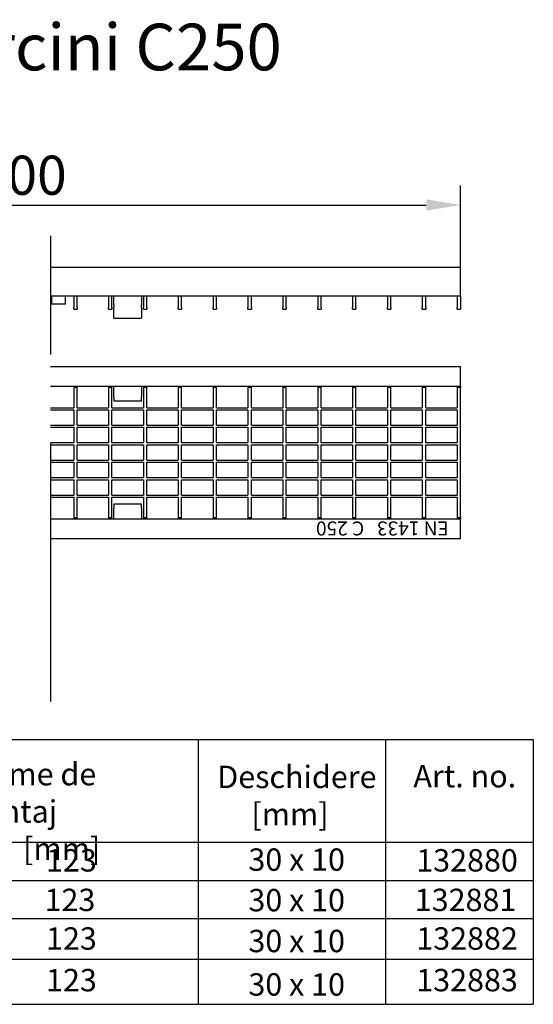
# Model space of a CAD drawing. Units: millimetres. Extents: x 13795 to 19088, y -1068 to 5012.
# Drawn here: x 17279 to 17647, y 556 to 1260 of the extents above; entities that cross this region are included whole.
import ezdxf

# ---------------------------------------------------------------- set-up
doc = ezdxf.new("R2010")
doc.units = ezdxf.units.MM
doc.layers.add('BEMASS', color=3, linetype='Continuous')
doc.layers.add('SICHTBAR', color=7, linetype='Continuous')
doc.styles.add('Arial', font='arial.ttf')
doc.styles.add('BEMSTIL', font='isocp3.shx', dxfattribs={"width": 0.8})
doc.styles.get("Standard").update_dxf_attribs({"font": 'arial.ttf'})
doc.styles.add('TEXT35', font='isocp3.shx', dxfattribs={"width": 0.8, "height": 3.5})
doc.dimstyles.new('BEMASS$0', dxfattribs={"dimtxt": 3.5, "dimasz": 3.5, "dimexe": 1.4, "dimexo": 0, "dimgap": 2, "dimtad": 1, "dimtxsty": 'BEMSTIL', "dimcen": 3, "dimclrd": 256, "dimclre": 256, "dimclrt": 256, "dimadec": 0, "dimazin": 0, "dimtfac": 0.875, "dimtmove": 2, "dimatfit": 3, "dimfxl": 1, "dimtolj": 1, "dimlwd": 25, "dimlwe": 25, "dimarcsym": 0})

# ---------------------------------------------------------------- blocks, each defined once
blk = doc.blocks.new('*D67')
at = {"layer": 'BEMASS', "color": 0, "transparency": 16777216}
for p, q in [((16961.42, 1082.72), (16961.42, 1141.19)), ((17594.53, 1082.72), (17594.53, 1141.19)), ((16985.92, 1127.19), (17570.03, 1127.19))]:
    blk.add_line(p, q, dxfattribs=at)
for points in [[(16985.92, 1131.28), (16985.92, 1123.11), (16961.42, 1127.19)], [(17570.03, 1131.28), (17570.03, 1123.11), (17594.53, 1127.19)]]:
    blk.add_solid(points, dxfattribs=at)
at = {"layer": 'DEFPOINTS', "color": 0, "transparency": 16777216}
for p in [(17594.53, 1127.19), (16961.42, 1082.72), (17594.53, 1082.72)]:
    blk.add_point(p, dxfattribs=at)
at = {"layer": 'BEMASS', "color": 0, "transparency": 16777216, "insert": (17270.4, 1148.49), "char_height": 28, "attachment_point": 5, "style": 'Arial'}
blk.add_mtext('\\A1;1000', dxfattribs=at)

msp = doc.modelspace()

# ---------------------------------------------------------------- linework, layer by layer
at = {"layer": 'SICHTBAR'}
for p, q in [((17301.217, 1105.052), (17301.217, 1020.367)), ((17301.217, 1082.722), (17594.532, 1082.722)), ((17594.532, 1062.222), (17594.532, 1082.722)), ((17301.217, 1062.222), (17594.532, 1062.222)), ((17317.782, 1062.222), (17317.782, 1053.964)), ((17320.219, 1053.964), (17320.219, 1062.222)), ((17342.719, 1062.222), (17342.719, 1053.964)), ((17345.157, 1053.964), (17345.157, 1062.222)), ((17346.407, 1060.941), (17346.407, 1062.222)), ((17346.407, 1055.576), (17346.407, 1060.941)), ((17366.407, 1062.222), (17366.407, 1060.941)), ((17366.407, 1060.941), (17366.407, 1055.576)), ((17367.657, 1062.222), (17367.657, 1053.964)), ((17370.094, 1053.964), (17370.094, 1062.222)), ((17392.594, 1062.222), (17392.594, 1053.964)), ((17395.032, 1053.964), (17395.032, 1062.222)), ((17417.532, 1062.222), (17417.532, 1053.964)), ((17419.969, 1053.964), (17419.969, 1062.222)), ((17442.469, 1062.222), (17442.469, 1053.964)), ((17444.907, 1053.964), (17444.907, 1062.222)), ((17467.407, 1062.222), (17467.407, 1053.964)), ((17469.844, 1053.964), (17469.844, 1062.222)), ((17492.344, 1062.222), (17492.344, 1053.964)), ((17494.782, 1053.964), (17494.782, 1062.222)), ((17517.282, 1062.222), (17517.282, 1053.964)), ((17519.719, 1053.964), (17519.719, 1062.222)), ((17542.219, 1062.222), (17542.219, 1053.964)), ((17544.657, 1053.964), (17544.657, 1062.222)), ((17567.157, 1062.222), (17567.157, 1053.964)), ((17569.594, 1053.964), (17569.594, 1062.222)), ((17592.094, 1062.222), (17592.094, 1053.964)), ((17594.532, 1062.222), (17594.532, 1053.964)), ((17317.782, 1052.722), (17317.782, 1053.964)), ((17317.782, 1052.722), (17320.219, 1052.722)), ((17320.219, 1053.964), (17320.219, 1052.722)), ((17342.719, 1052.722), (17342.719, 1053.964)), ((17342.719, 1052.722), (17345.157, 1052.722)), ((17345.157, 1053.964), (17345.157, 1052.722)), ((17346.407, 1055.576), (17346.407, 1053.976)), ((17346.407, 1046.731), (17346.407, 1053.976)), ((17366.407, 1053.976), (17366.407, 1055.576)), ((17366.407, 1053.976), (17366.407, 1046.731)), ((17367.657, 1052.722), (17367.657, 1053.964)), ((17367.657, 1052.722), (17370.094, 1052.722)), ((17370.094, 1053.964), (17370.094, 1052.722)), ((17392.594, 1052.722), (17392.594, 1053.964)), ((17392.594, 1052.722), (17395.032, 1052.722)), ((17395.032, 1053.964), (17395.032, 1052.722)), ((17417.532, 1052.722), (17417.532, 1053.964)), ((17417.532, 1052.722), (17419.969, 1052.722)), ((17419.969, 1053.964), (17419.969, 1052.722)), ((17442.469, 1052.722), (17442.469, 1053.964)), ((17442.469, 1052.722), (17444.907, 1052.722)), ((17444.907, 1053.964), (17444.907, 1052.722)), ((17467.407, 1052.722), (17467.407, 1053.964)), ((17467.407, 1052.722), (17469.844, 1052.722)), ((17469.844, 1053.964), (17469.844, 1052.722)), ((17492.344, 1052.722), (17492.344, 1053.964)), ((17492.344, 1052.722), (17494.782, 1052.722)), ((17494.782, 1053.964), (17494.782, 1052.722)), ((17517.282, 1052.722), (17517.282, 1053.964)), ((17517.282, 1052.722), (17519.719, 1052.722)), ((17519.719, 1053.964), (17519.719, 1052.722)), ((17542.219, 1052.722), (17542.219, 1053.964)), ((17542.219, 1052.722), (17544.657, 1052.722)), ((17544.657, 1053.964), (17544.657, 1052.722)), ((17567.157, 1052.722), (17567.157, 1053.964)), ((17567.157, 1052.722), (17569.594, 1052.722)), ((17569.594, 1053.964), (17569.594, 1052.722)), ((17592.094, 1052.722), (17592.094, 1053.964)), ((17592.094, 1052.722), (17594.532, 1052.722)), ((17594.532, 1053.964), (17594.532, 1052.722)), ((17346.407, 1046.222), (17346.407, 1046.731)), ((17346.407, 1046.222), (17366.407, 1046.222)), ((17366.407, 1046.731), (17366.407, 1046.222)), ((17301.217, 1011.751), (17594.532, 1011.751)), ((17594.532, 997.751), (17594.532, 1011.751)), ((17301.217, 997.751), (17594.532, 997.751)), ((17317.782, 997.751), (17317.782, 996.751)), ((17317.782, 996.751), (17317.782, 982.251)), ((17320.219, 996.751), (17317.782, 996.751)), ((17320.219, 996.751), (17320.219, 997.751)), ((17320.219, 982.251), (17320.219, 996.751)), ((17342.719, 997.751), (17342.719, 996.751)), ((17345.157, 996.751), (17342.719, 996.751)), ((17342.719, 996.751), (17342.719, 982.251)), ((17345.157, 996.751), (17345.157, 997.751)), ((17345.157, 982.251), (17345.157, 996.751)), ((17346.407, 990.058), (17346.407, 997.751)), ((17366.407, 997.751), (17366.407, 990.058)), ((17367.657, 997.751), (17367.657, 996.751)), ((17367.657, 996.751), (17367.657, 982.251)), ((17370.094, 996.751), (17367.657, 996.751)), ((17370.094, 996.751), (17370.094, 997.751)), ((17370.094, 982.251), (17370.094, 996.751)), ((17392.594, 997.751), (17392.594, 996.751)), ((17392.594, 996.751), (17392.594, 982.251)), ((17395.032, 996.751), (17392.594, 996.751)), ((17395.032, 996.751), (17395.032, 997.751)), ((17395.032, 982.251), (17395.032, 996.751)), ((17417.532, 997.751), (17417.532, 996.751)), ((17417.532, 996.751), (17417.532, 982.251)), ((17419.969, 996.751), (17417.532, 996.751)), ((17419.969, 996.751), (17419.969, 997.751)), ((17419.969, 982.251), (17419.969, 996.751)), ((17442.469, 997.751), (17442.469, 996.751)), ((17442.469, 996.751), (17442.469, 982.251)), ((17444.907, 996.751), (17442.469, 996.751)), ((17444.907, 996.751), (17444.907, 997.751)), ((17444.907, 982.251), (17444.907, 996.751)), ((17467.407, 997.751), (17467.407, 996.751)), ((17467.407, 996.751), (17467.407, 982.251)), ((17469.844, 996.751), (17467.407, 996.751)), ((17469.844, 996.751), (17469.844, 997.751)), ((17469.844, 982.251), (17469.844, 996.751)), ((17492.344, 997.751), (17492.344, 996.751)), ((17494.782, 996.751), (17492.344, 996.751)), ((17492.344, 996.751), (17492.344, 982.251)), ((17494.782, 996.751), (17494.782, 997.751)), ((17494.782, 982.251), (17494.782, 996.751)), ((17517.282, 997.751), (17517.282, 996.751)), ((17517.282, 996.751), (17517.282, 982.251)), ((17519.719, 996.751), (17517.282, 996.751)), ((17519.719, 996.751), (17519.719, 997.751)), ((17519.719, 982.251), (17519.719, 996.751)), ((17542.219, 997.751), (17542.219, 996.751)), ((17542.219, 996.751), (17542.219, 982.251)), ((17544.657, 996.751), (17542.219, 996.751)), ((17544.657, 996.751), (17544.657, 997.751)), ((17544.657, 982.251), (17544.657, 996.751)), ((17567.157, 997.751), (17567.157, 996.751)), ((17567.157, 996.751), (17567.157, 982.251)), ((17569.594, 996.751), (17567.157, 996.751)), ((17569.594, 996.751), (17569.594, 997.751)), ((17569.594, 982.251), (17569.594, 996.751)), ((17592.094, 997.751), (17592.094, 996.751)), ((17592.094, 996.751), (17592.094, 982.251)), ((17594.532, 996.751), (17592.094, 996.751)), ((17594.532, 997.751), (17594.532, 996.751)), ((17594.532, 903.751), (17594.532, 996.751)), ((17346.407, 990.058), (17346.407, 987.251)), ((17346.407, 987.251), (17366.407, 987.251)), ((17366.407, 987.251), (17366.407, 990.058)), ((17301.217, 982.251), (17317.782, 982.251)), ((17301.217, 980.751), (17317.782, 980.751)), ((17317.782, 980.751), (17317.782, 969.751)), ((17320.219, 982.251), (17342.719, 982.251)), ((17320.219, 969.751), (17320.219, 980.751)), ((17320.219, 980.751), (17342.719, 980.751)), ((17342.719, 980.751), (17342.719, 969.751)), ((17345.157, 982.251), (17367.657, 982.251)), ((17345.157, 980.751), (17367.657, 980.751)), ((17345.157, 969.751), (17345.157, 980.751)), ((17367.657, 980.751), (17367.657, 969.751)), ((17370.094, 982.251), (17392.594, 982.251)), ((17370.094, 969.751), (17370.094, 980.751)), ((17370.094, 980.751), (17392.594, 980.751)), ((17392.594, 980.751), (17392.594, 969.751)), ((17395.032, 982.251), (17417.532, 982.251)), ((17395.032, 980.751), (17417.532, 980.751)), ((17395.032, 969.751), (17395.032, 980.751)), ((17417.532, 980.751), (17417.532, 969.751)), ((17419.969, 982.251), (17442.469, 982.251)), ((17419.969, 969.751), (17419.969, 980.751)), ((17419.969, 980.751), (17442.469, 980.751)), ((17442.469, 980.751), (17442.469, 969.751)), ((17444.907, 982.251), (17467.407, 982.251)), ((17444.907, 980.751), (17467.407, 980.751)), ((17444.907, 969.751), (17444.907, 980.751)), ((17467.407, 980.751), (17467.407, 969.751)), ((17469.844, 982.251), (17492.344, 982.251)), ((17469.844, 969.751), (17469.844, 980.751)), ((17469.844, 980.751), (17492.344, 980.751)), ((17492.344, 980.751), (17492.344, 969.751)), ((17494.782, 982.251), (17517.282, 982.251)), ((17494.782, 969.751), (17494.782, 980.751)), ((17494.782, 980.751), (17517.282, 980.751)), ((17517.282, 980.751), (17517.282, 969.751)), ((17519.719, 982.251), (17542.219, 982.251)), ((17519.719, 980.751), (17542.219, 980.751)), ((17519.719, 969.751), (17519.719, 980.751)), ((17542.219, 980.751), (17542.219, 969.751)), ((17544.657, 982.251), (17567.157, 982.251)), ((17544.657, 969.751), (17544.657, 980.751)), ((17544.657, 980.751), (17567.157, 980.751)), ((17567.157, 980.751), (17567.157, 969.751)), ((17569.594, 982.251), (17592.094, 982.251)), ((17569.594, 980.751), (17592.094, 980.751)), ((17569.594, 969.751), (17569.594, 980.751)), ((17592.094, 980.751), (17592.094, 969.751)), ((17301.217, 969.751), (17317.782, 969.751)), ((17301.217, 968.251), (17317.782, 968.251)), ((17317.782, 968.251), (17317.782, 957.251)), ((17320.219, 969.751), (17342.719, 969.751)), ((17320.219, 968.251), (17342.719, 968.251)), ((17320.219, 957.251), (17320.219, 968.251)), ((17342.719, 968.251), (17342.719, 957.251)), ((17345.157, 969.751), (17367.657, 969.751)), ((17345.157, 968.251), (17367.657, 968.251)), ((17345.157, 957.251), (17345.157, 968.251)), ((17367.657, 968.251), (17367.657, 957.251)), ((17370.094, 969.751), (17392.594, 969.751)), ((17370.094, 968.251), (17392.594, 968.251)), ((17370.094, 957.251), (17370.094, 968.251)), ((17392.594, 968.251), (17392.594, 957.251)), ((17395.032, 969.751), (17417.532, 969.751)), ((17395.032, 968.251), (17417.532, 968.251)), ((17395.032, 957.251), (17395.032, 968.251)), ((17417.532, 968.251), (17417.532, 957.251)), ((17419.969, 969.751), (17442.469, 969.751)), ((17419.969, 968.251), (17442.469, 968.251)), ((17419.969, 957.251), (17419.969, 968.251)), ((17442.469, 968.251), (17442.469, 957.251)), ((17444.907, 969.751), (17467.407, 969.751)), ((17444.907, 968.251), (17467.407, 968.251)), ((17444.907, 957.251), (17444.907, 968.251)), ((17467.407, 968.251), (17467.407, 957.251)), ((17469.844, 969.751), (17492.344, 969.751)), ((17469.844, 968.251), (17492.344, 968.251)), ((17469.844, 957.251), (17469.844, 968.251)), ((17492.344, 968.251), (17492.344, 957.251)), ((17494.782, 969.751), (17517.282, 969.751)), ((17494.782, 968.251), (17517.282, 968.251)), ((17494.782, 957.251), (17494.782, 968.251)), ((17517.282, 968.251), (17517.282, 957.251)), ((17519.719, 969.751), (17542.219, 969.751)), ((17519.719, 968.251), (17542.219, 968.251)), ((17519.719, 957.251), (17519.719, 968.251)), ((17542.219, 968.251), (17542.219, 957.251)), ((17544.657, 969.751), (17567.157, 969.751)), ((17544.657, 968.251), (17567.157, 968.251)), ((17544.657, 957.251), (17544.657, 968.251)), ((17567.157, 968.251), (17567.157, 957.251)), ((17569.594, 969.751), (17592.094, 969.751)), ((17569.594, 968.251), (17592.094, 968.251)), ((17569.594, 957.251), (17569.594, 968.251)), ((17592.094, 968.251), (17592.094, 957.251)), ((17301.217, 957.251), (17317.782, 957.251)), ((17301.217, 956.585), (17301.217, 772.248)), ((17301.217, 955.751), (17317.782, 955.751)), ((17317.782, 955.751), (17317.782, 944.751)), ((17320.219, 957.251), (17342.719, 957.251)), ((17320.219, 955.751), (17342.719, 955.751)), ((17320.219, 944.751), (17320.219, 955.751)), ((17342.719, 955.751), (17342.719, 944.751)), ((17345.157, 957.251), (17367.657, 957.251)), ((17345.157, 955.751), (17367.657, 955.751)), ((17345.157, 944.751), (17345.157, 955.751)), ((17367.657, 955.751), (17367.657, 944.751)), ((17370.094, 957.251), (17392.594, 957.251)), ((17370.094, 955.751), (17392.594, 955.751)), ((17370.094, 944.751), (17370.094, 955.751)), ((17392.594, 955.751), (17392.594, 944.751)), ((17395.032, 957.251), (17417.532, 957.251)), ((17395.032, 955.751), (17417.532, 955.751)), ((17395.032, 944.751), (17395.032, 955.751)), ((17417.532, 955.751), (17417.532, 944.751)), ((17419.969, 957.251), (17442.469, 957.251)), ((17419.969, 955.751), (17442.469, 955.751)), ((17419.969, 944.751), (17419.969, 955.751)), ((17442.469, 955.751), (17442.469, 944.751)), ((17444.907, 957.251), (17467.407, 957.251)), ((17444.907, 955.751), (17467.407, 955.751)), ((17444.907, 944.751), (17444.907, 955.751)), ((17467.407, 955.751), (17467.407, 944.751)), ((17469.844, 957.251), (17492.344, 957.251)), ((17469.844, 955.751), (17492.344, 955.751)), ((17469.844, 944.751), (17469.844, 955.751)), ((17492.344, 955.751), (17492.344, 944.751)), ((17494.782, 957.251), (17517.282, 957.251)), ((17494.782, 955.751), (17517.282, 955.751)), ((17494.782, 944.751), (17494.782, 955.751)), ((17517.282, 955.751), (17517.282, 944.751)), ((17519.719, 957.251), (17542.219, 957.251)), ((17519.719, 955.751), (17542.219, 955.751)), ((17519.719, 944.751), (17519.719, 955.751)), ((17542.219, 955.751), (17542.219, 944.751)), ((17544.657, 957.251), (17567.157, 957.251)), ((17544.657, 955.751), (17567.157, 955.751)), ((17544.657, 944.751), (17544.657, 955.751)), ((17567.157, 955.751), (17567.157, 944.751)), ((17569.594, 957.251), (17592.094, 957.251)), ((17569.594, 955.751), (17592.094, 955.751)), ((17569.594, 944.751), (17569.594, 955.751)), ((17592.094, 955.751), (17592.094, 944.751)), ((17301.217, 944.751), (17317.782, 944.751)), ((17320.219, 944.751), (17342.719, 944.751)), ((17345.157, 944.751), (17367.657, 944.751)), ((17370.094, 944.751), (17392.594, 944.751)), ((17395.032, 944.751), (17417.532, 944.751)), ((17419.969, 944.751), (17442.469, 944.751)), ((17444.907, 944.751), (17467.407, 944.751)), ((17469.844, 944.751), (17492.344, 944.751)), ((17494.782, 944.751), (17517.282, 944.751)), ((17519.719, 944.751), (17542.219, 944.751)), ((17544.657, 944.751), (17567.157, 944.751)), ((17569.594, 944.751), (17592.094, 944.751)), ((17301.217, 943.251), (17317.782, 943.251)), ((17317.782, 943.251), (17317.782, 932.251)), ((17320.219, 943.251), (17342.719, 943.251)), ((17320.219, 932.251), (17320.219, 943.251)), ((17342.719, 943.251), (17342.719, 932.251)), ((17345.157, 943.251), (17367.657, 943.251)), ((17345.157, 932.251), (17345.157, 943.251)), ((17367.657, 943.251), (17367.657, 932.251)), ((17370.094, 943.251), (17392.594, 943.251)), ((17370.094, 932.251), (17370.094, 943.251)), ((17392.594, 943.251), (17392.594, 932.251)), ((17395.032, 943.251), (17417.532, 943.251)), ((17395.032, 932.251), (17395.032, 943.251)), ((17417.532, 943.251), (17417.532, 932.251)), ((17419.969, 943.251), (17442.469, 943.251)), ((17419.969, 932.251), (17419.969, 943.251)), ((17442.469, 943.251), (17442.469, 932.251)), ((17444.907, 943.251), (17467.407, 943.251)), ((17444.907, 932.251), (17444.907, 943.251)), ((17467.407, 943.251), (17467.407, 932.251)), ((17469.844, 943.251), (17492.344, 943.251)), ((17469.844, 932.251), (17469.844, 943.251)), ((17492.344, 943.251), (17492.344, 932.251)), ((17494.782, 943.251), (17517.282, 943.251)), ((17494.782, 932.251), (17494.782, 943.251)), ((17517.282, 943.251), (17517.282, 932.251)), ((17519.719, 943.251), (17542.219, 943.251)), ((17519.719, 932.251), (17519.719, 943.251)), ((17542.219, 943.251), (17542.219, 932.251)), ((17544.657, 943.251), (17567.157, 943.251)), ((17544.657, 932.251), (17544.657, 943.251)), ((17567.157, 943.251), (17567.157, 932.251)), ((17569.594, 943.251), (17592.094, 943.251)), ((17569.594, 932.251), (17569.594, 943.251)), ((17592.094, 943.251), (17592.094, 932.251)), ((17301.217, 932.251), (17317.782, 932.251)), ((17301.217, 930.751), (17317.782, 930.751)), ((17317.782, 930.751), (17317.782, 919.751)), ((17320.219, 932.251), (17342.719, 932.251)), ((17320.219, 930.751), (17342.719, 930.751)), ((17320.219, 919.751), (17320.219, 930.751)), ((17342.719, 930.751), (17342.719, 919.751)), ((17345.157, 932.251), (17367.657, 932.251)), ((17345.157, 930.751), (17367.657, 930.751)), ((17345.157, 919.751), (17345.157, 930.751)), ((17367.657, 930.751), (17367.657, 919.751)), ((17370.094, 932.251), (17392.594, 932.251)), ((17370.094, 930.751), (17392.594, 930.751)), ((17370.094, 919.751), (17370.094, 930.751)), ((17392.594, 930.751), (17392.594, 919.751)), ((17395.032, 932.251), (17417.532, 932.251)), ((17395.032, 930.751), (17417.532, 930.751)), ((17395.032, 919.751), (17395.032, 930.751)), ((17417.532, 930.751), (17417.532, 919.751)), ((17419.969, 932.251), (17442.469, 932.251)), ((17419.969, 930.751), (17442.469, 930.751)), ((17419.969, 919.751), (17419.969, 930.751)), ((17442.469, 930.751), (17442.469, 919.751)), ((17444.907, 932.251), (17467.407, 932.251)), ((17444.907, 930.751), (17467.407, 930.751)), ((17444.907, 919.751), (17444.907, 930.751)), ((17467.407, 930.751), (17467.407, 919.751)), ((17469.844, 932.251), (17492.344, 932.251)), ((17469.844, 930.751), (17492.344, 930.751)), ((17469.844, 919.751), (17469.844, 930.751)), ((17492.344, 930.751), (17492.344, 919.751)), ((17494.782, 932.251), (17517.282, 932.251)), ((17494.782, 930.751), (17517.282, 930.751)), ((17494.782, 919.751), (17494.782, 930.751)), ((17517.282, 930.751), (17517.282, 919.751)), ((17519.719, 932.251), (17542.219, 932.251)), ((17519.719, 930.751), (17542.219, 930.751)), ((17519.719, 919.751), (17519.719, 930.751)), ((17542.219, 930.751), (17542.219, 919.751)), ((17544.657, 932.251), (17567.157, 932.251)), ((17544.657, 930.751), (17567.157, 930.751)), ((17544.657, 919.751), (17544.657, 930.751)), ((17567.157, 930.751), (17567.157, 919.751)), ((17569.594, 932.251), (17592.094, 932.251)), ((17569.594, 930.751), (17592.094, 930.751)), ((17569.594, 919.751), (17569.594, 930.751)), ((17592.094, 930.751), (17592.094, 919.751)), ((17301.217, 919.751), (17317.782, 919.751)), ((17301.217, 918.251), (17317.782, 918.251)), ((17317.782, 918.251), (17317.782, 903.751)), ((17320.219, 919.751), (17342.719, 919.751)), ((17320.219, 918.251), (17342.719, 918.251)), ((17320.219, 903.751), (17320.219, 918.251)), ((17342.719, 918.251), (17342.719, 903.751)), ((17345.157, 919.751), (17367.657, 919.751)), ((17345.157, 918.251), (17367.657, 918.251)), ((17345.157, 903.751), (17345.157, 918.251)), ((17367.657, 918.251), (17367.657, 903.751)), ((17370.094, 919.751), (17392.594, 919.751)), ((17370.094, 918.251), (17392.594, 918.251)), ((17370.094, 903.751), (17370.094, 918.251)), ((17392.594, 918.251), (17392.594, 903.751)), ((17395.032, 919.751), (17417.532, 919.751)), ((17395.032, 918.251), (17417.532, 918.251)), ((17395.032, 903.751), (17395.032, 918.251)), ((17417.532, 918.251), (17417.532, 903.751)), ((17419.969, 919.751), (17442.469, 919.751)), ((17419.969, 918.251), (17442.469, 918.251)), ((17419.969, 903.751), (17419.969, 918.251)), ((17442.469, 918.251), (17442.469, 903.751)), ((17444.907, 919.751), (17467.407, 919.751)), ((17444.907, 918.251), (17467.407, 918.251)), ((17444.907, 903.751), (17444.907, 918.251)), ((17467.407, 918.251), (17467.407, 903.751)), ((17469.844, 919.751), (17492.344, 919.751)), ((17469.844, 903.751), (17469.844, 918.251)), ((17469.844, 918.251), (17492.344, 918.251)), ((17492.344, 918.251), (17492.344, 903.751)), ((17494.782, 919.751), (17517.282, 919.751)), ((17494.782, 903.751), (17494.782, 918.251)), ((17494.782, 918.251), (17517.282, 918.251)), ((17517.282, 918.251), (17517.282, 903.751)), ((17519.719, 919.751), (17542.219, 919.751)), ((17519.719, 918.251), (17542.219, 918.251)), ((17519.719, 903.751), (17519.719, 918.251)), ((17542.219, 918.251), (17542.219, 903.751)), ((17544.657, 919.751), (17567.157, 919.751)), ((17544.657, 918.251), (17567.157, 918.251)), ((17544.657, 903.751), (17544.657, 918.251)), ((17567.157, 918.251), (17567.157, 903.751)), ((17569.594, 919.751), (17592.094, 919.751)), ((17569.594, 918.251), (17592.094, 918.251)), ((17569.594, 903.751), (17569.594, 918.251)), ((17592.094, 918.251), (17592.094, 903.751)), ((17366.407, 913.251), (17346.407, 913.251)), ((17346.407, 913.251), (17346.407, 910.444)), ((17346.407, 902.751), (17346.407, 910.444)), ((17366.407, 910.444), (17366.407, 913.251)), ((17366.407, 910.444), (17366.407, 902.751)), ((17301.217, 902.751), (17594.532, 902.751)), ((17317.782, 903.751), (17320.219, 903.751)), ((17317.782, 903.751), (17317.782, 902.751)), ((17320.219, 902.751), (17320.219, 903.751)), ((17342.719, 903.751), (17345.157, 903.751)), ((17342.719, 903.751), (17342.719, 902.751)), ((17345.157, 902.751), (17345.157, 903.751)), ((17367.657, 903.751), (17370.094, 903.751)), ((17367.657, 903.751), (17367.657, 902.751)), ((17370.094, 902.751), (17370.094, 903.751)), ((17392.594, 903.751), (17395.032, 903.751)), ((17392.594, 903.751), (17392.594, 902.751)), ((17395.032, 902.751), (17395.032, 903.751)), ((17417.532, 903.751), (17419.969, 903.751)), ((17417.532, 903.751), (17417.532, 902.751)), ((17419.969, 902.751), (17419.969, 903.751)), ((17442.469, 903.751), (17444.907, 903.751)), ((17442.469, 903.751), (17442.469, 902.751)), ((17444.907, 902.751), (17444.907, 903.751)), ((17467.407, 903.751), (17469.844, 903.751)), ((17467.407, 903.751), (17467.407, 902.751)), ((17469.844, 902.751), (17469.844, 903.751)), ((17492.344, 903.751), (17494.782, 903.751)), ((17492.344, 903.751), (17492.344, 902.751)), ((17494.782, 902.751), (17494.782, 903.751)), ((17517.282, 903.751), (17519.719, 903.751)), ((17517.282, 903.751), (17517.282, 902.751)), ((17519.719, 902.751), (17519.719, 903.751)), ((17542.219, 903.751), (17544.657, 903.751)), ((17542.219, 903.751), (17542.219, 902.751)), ((17544.657, 902.751), (17544.657, 903.751)), ((17567.157, 903.751), (17569.594, 903.751)), ((17567.157, 903.751), (17567.157, 902.751)), ((17569.594, 902.751), (17569.594, 903.751)), ((17592.094, 903.751), (17594.532, 903.751)), ((17592.094, 903.751), (17592.094, 902.751)), ((17594.532, 903.751), (17594.532, 902.751)), ((17594.532, 888.751), (17594.532, 902.751)), ((17301.217, 888.751), (17594.532, 888.751)), ((16873.47, 744.854), (17646.587, 744.854)), ((17406.918, 744.854), (17406.918, 555.582)), ((17540.91, 744.854), (17540.91, 555.582)), ((17646.587, 744.854), (17646.587, 555.582)), ((16873.47, 671.568), (17646.587, 671.568)), ((17030.138, 644.043), (17646.587, 644.043)), ((16873.47, 617.046), (17646.587, 617.046)), ((17030.138, 587.867), (17646.587, 587.867)), ((16873.47, 555.582), (17646.587, 555.582))]:
    msp.add_line(p, q, dxfattribs=at)
at = {"layer": 'SICHTBAR', "extrusion": (1, 0, 0)}
for points, elevation in [([(1062.222, 0), (1056.222, 0)], 17302.032), ([(1056.222, 0), (1062.222, 0)], 17312.032)]:
    msp.add_lwpolyline(points, dxfattribs=dict(at, elevation=elevation))
at = {"layer": 'SICHTBAR', "extrusion": (0, 1, 0), "elevation": 1056.222}
msp.add_lwpolyline([(-17312.032, 0), (-17302.032, 0)], dxfattribs=at)

# ---------------------------------------------------------------- texts
at = {"layer": 'SICHTBAR', "insert": (16750.17, 1256.849), "char_height": 40, "width": 1218.75442, "attachment_point": 1}
msp.add_mtext('{\\H0.83333x;Gratar retea, clasa de sarcini C250}', dxfattribs=at)
at = {"layer": 'SICHTBAR', "insert": (17586.036, 890.856), "char_height": 10, "attachment_point": 1, "rotation": 180, "style": 'TEXT35'}
msp.add_mtext('EN 1433   C 250', dxfattribs=at)
at = {"layer": 'SICHTBAR', "char_height": 16, "attachment_point": 1}
for s, width, insert in [('Latime de montaj\\P          [mm]', 174.18927, (17232.729, 728.17)), ('Deschidere\\P     [mm]', 157.09785, (17420.502, 726.217)), ('Art. no.', 157.09785, (17560.804, 726.747)), ('123', 157.09785, (17298.005, 666.55)), ('30 x 10', 157.09785, (17442.763, 667.062)), ('132880', 157.09785, (17562.836, 666.549)), ('123', 157.09785, (17296.943, 638.255)), ('30 x 10', 157.09785, (17442.763, 638.069)), ('132881', 157.09785, (17561.773, 638.254)), ('123', 157.09785, (17298.005, 610.643)), ('30 x 10', 157.09785, (17442.763, 608.858)), ('132882', 157.09785, (17562.836, 610.642)), ('123', 157.09785, (17298.005, 580.88)), ('30 x 10', 157.09785, (17442.763, 577.793)), ('132883', 157.09785, (17562.836, 580.878))]:
    msp.add_mtext_dynamic_manual_height_columns(s, width=width, gutter_width=12.5, heights=[0], dxfattribs=dict(at, insert=insert))

# ---------------------------------------------------------------- dimensions: what is measured, and where the dimension line sits
at = {"layer": 'BEMASS', "color": 0}
dim = msp.add_linear_dim(base=(17594.532, 1127.193), p1=(16961.417, 1082.722), p2=(17594.532, 1082.722), text='1000', dimstyle='BEMASS$0', override={"dimscale": 7, "dimtxt": 4, "dimexe": 2, "dimgap": 1, "dimdec": 0, "dimtxsty": 'Arial', "dimclrd": 0, "dimclre": 0, "dimclrt": 0, "dimtofl": 0, "dimtmove": 0, "dimatfit": 0, "dimlwd": 65535, "dimlwe": 65535}, dxfattribs=at)
dim.commit()
dim.dimension.update_dxf_attribs({"geometry": '*D67', "text_midpoint": (17270.396, 1127.193), "dimtype": 160})

doc.saveas('drawing.dxf')
